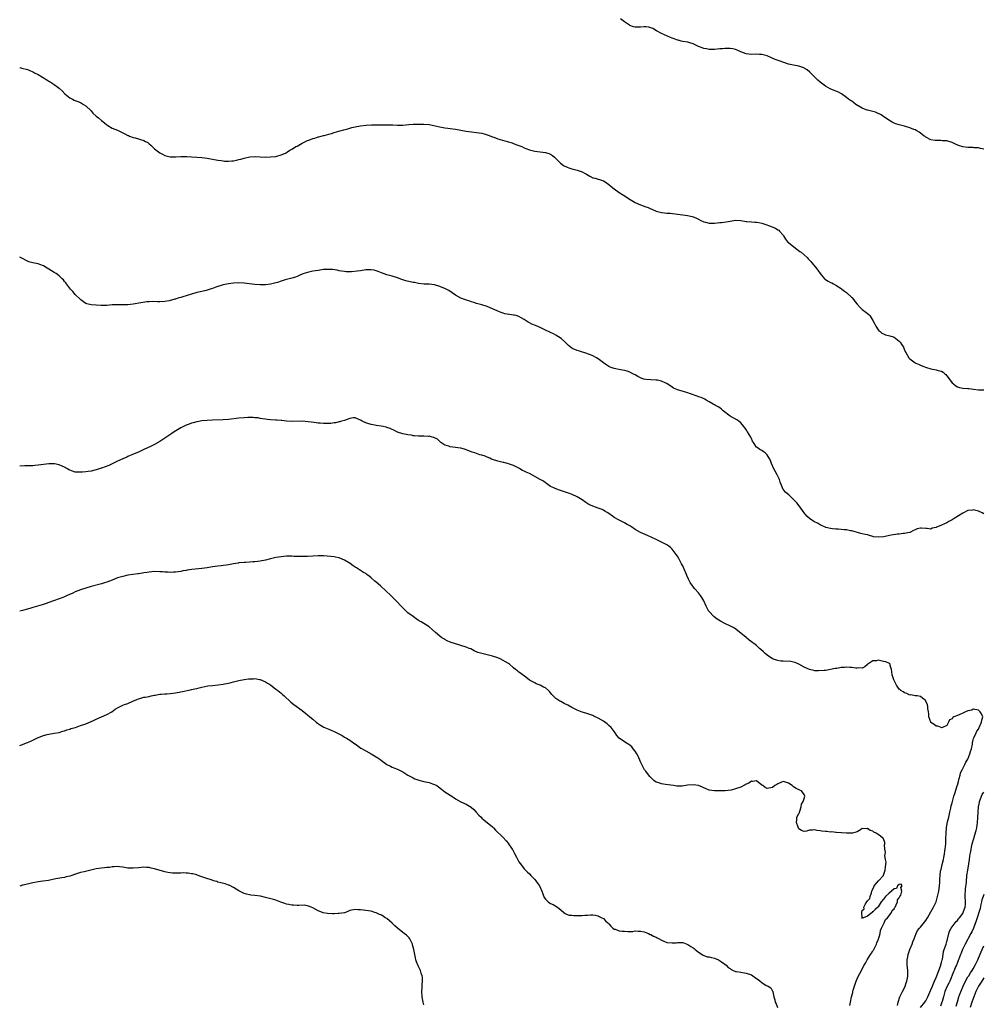
# Model space of a CAD drawing. Units: inches. Extents: x 2571000 to 2574000, y 1536000 to 1539000.
# Drawn here: x 2571000 to 2571365, y 1537078 to 1537451 of the extents above; entities that cross this region are included whole.
import ezdxf

# ---------------------------------------------------------------- set-up
doc = ezdxf.new("R2010")
doc.units = ezdxf.units.IN
doc.header["$MEASUREMENT"] = 0
doc.layers.add('LD25711536_2ft', color=83, linetype='Continuous')

msp = doc.modelspace()

# ---------------------------------------------------------------- linework, layer by layer
at = {"layer": 'LD25711536_2ft'}
for points, elevation in [([(2571365, 1537402.01), (2571363.72, 1537402.28), (2571363, 1537402.5), (2571361.4, 1537402.6), (2571361, 1537402.65), (2571359, 1537402.65), (2571357, 1537402.94), (2571355.47, 1537403.47), (2571354.08, 1537404.08), (2571353, 1537404.57), (2571351, 1537405.16), (2571349.26, 1537405.26), (2571348.7, 1537405.3), (2571347, 1537405.27), (2571346.64, 1537405.36), (2571345, 1537405.64), (2571343, 1537406.61), (2571342.78, 1537406.78), (2571342.44, 1537407), (2571341.64, 1537407.64), (2571341, 1537408.06), (2571340.5, 1537408.5), (2571339.63, 1537409), (2571339, 1537409.38), (2571338.46, 1537409.54), (2571337, 1537410.18), (2571335.4, 1537410.6), (2571335, 1537410.73), (2571334.02, 1537411), (2571333, 1537411.26), (2571331.64, 1537411.64), (2571331, 1537411.9), (2571330.26, 1537412.26), (2571329, 1537413.04), (2571326.69, 1537414.69), (2571326.11, 1537415), (2571325.41, 1537415.41), (2571325, 1537415.61), (2571324.04, 1537416.04), (2571323, 1537416.32), (2571322.49, 1537416.49), (2571321, 1537416.8), (2571320.85, 1537416.85), (2571320.43, 1537417), (2571319, 1537417.59), (2571316.6, 1537419), (2571315.69, 1537419.69), (2571315, 1537420.18), (2571314.5, 1537420.5), (2571313.82, 1537421), (2571313, 1537421.66), (2571311.06, 1537423.06), (2571309.72, 1537423.72), (2571309, 1537423.95), (2571308.29, 1537424.29), (2571306.87, 1537424.87), (2571305, 1537425.93), (2571303.52, 1537427), (2571303, 1537427.47), (2571302.16, 1537428.16), (2571301, 1537429.32), (2571299.4, 1537431), (2571299.19, 1537431.19), (2571298.11, 1537432.11), (2571297, 1537432.75), (2571296.83, 1537432.83), (2571295, 1537433.46), (2571293, 1537433.83), (2571291, 1537434.28), (2571287.46, 1537435.46), (2571286.04, 1537436.04), (2571284.68, 1537436.67), (2571283, 1537437.36), (2571282.53, 1537437.47), (2571281, 1537437.91), (2571280.08, 1537437.92), (2571279, 1537437.99), (2571277, 1537437.91), (2571275, 1537438.15), (2571273, 1537438.87), (2571271.56, 1537439.57), (2571271, 1537439.74), (2571269.99, 1537439.99), (2571269, 1537440.14), (2571268.18, 1537440.18), (2571267, 1537440.2), (2571266.1, 1537440.1), (2571265, 1537440), (2571263, 1537439.79), (2571261.82, 1537439.82), (2571261, 1537439.82), (2571259.98, 1537439.98), (2571259, 1537440.18), (2571258.37, 1537440.37), (2571257, 1537440.94), (2571255, 1537441.91), (2571253.67, 1537442.33), (2571253, 1537442.56), (2571251, 1537442.88), (2571250.41, 1537443), (2571249.28, 1537443.28), (2571249, 1537443.38), (2571247.77, 1537443.77), (2571247, 1537444.07), (2571246.32, 1537444.32), (2571243, 1537445.8), (2571241.09, 1537446.91), (2571239.75, 1537447.75), (2571239, 1537448.01), (2571238.23, 1537448.23), (2571237, 1537448.42), (2571236.41, 1537448.41), (2571235, 1537448.29), (2571234.26, 1537448.26), (2571233, 1537448.24), (2571232.4, 1537448.4), (2571231, 1537448.88), (2571230.8, 1537449), (2571229, 1537450.26), (2571227.98, 1537451), (2571227.43, 1537451.43)], 7474), ([(2571000, 1537433.02), (2571000.07, 1537433), (2571000.75, 1537432.75), (2571003, 1537432.18), (2571003.88, 1537431.88), (2571005, 1537431.38), (2571005.25, 1537431.25), (2571005.66, 1537431), (2571007, 1537430.28), (2571010.3, 1537428.3), (2571011, 1537427.79), (2571011.51, 1537427.51), (2571013, 1537426.59), (2571014.44, 1537425.56), (2571015, 1537425.19), (2571016.13, 1537424.13), (2571017.1, 1537423), (2571019, 1537421.54), (2571019.98, 1537421), (2571020.66, 1537420.66), (2571023, 1537419.66), (2571023.44, 1537419.44), (2571024.21, 1537419), (2571025, 1537418.44), (2571027, 1537416.59), (2571027.74, 1537415.74), (2571029, 1537414.6), (2571029.85, 1537413.85), (2571031, 1537412.9), (2571032.05, 1537412.05), (2571033, 1537411.24), (2571033.35, 1537411), (2571035, 1537410.04), (2571037, 1537409.21), (2571038.53, 1537408.53), (2571039, 1537408.29), (2571039.82, 1537407.82), (2571041, 1537407.26), (2571041.17, 1537407.17), (2571041.56, 1537407), (2571043, 1537406.49), (2571043.71, 1537406.29), (2571045, 1537405.91), (2571045.72, 1537405.72), (2571047, 1537405.28), (2571047.6, 1537405), (2571048.52, 1537404.52), (2571049, 1537404.09), (2571049.61, 1537403.61), (2571051, 1537402.18), (2571053, 1537400.62), (2571054.1, 1537400.1), (2571055, 1537399.63), (2571057, 1537399.13), (2571059, 1537399.08), (2571061, 1537399.27), (2571061.25, 1537399.25), (2571063, 1537399.28), (2571063.23, 1537399.23), (2571065, 1537399.15), (2571067, 1537399.03), (2571069, 1537398.89), (2571071, 1537398.65), (2571073, 1537398.31), (2571075, 1537397.9), (2571076.29, 1537397.71), (2571077, 1537397.58), (2571077.54, 1537397.54), (2571079, 1537397.48), (2571080.37, 1537397.63), (2571081, 1537397.64), (2571082.07, 1537397.93), (2571083, 1537398.08), (2571083.68, 1537398.32), (2571085, 1537398.66), (2571087.15, 1537399.15), (2571089.25, 1537399.25), (2571091, 1537399.11), (2571093, 1537399), (2571095, 1537399.09), (2571097, 1537399.28), (2571097.38, 1537399.38), (2571099, 1537399.85), (2571100.57, 1537400.57), (2571101, 1537400.78), (2571101.36, 1537401), (2571102.33, 1537401.67), (2571103, 1537402), (2571103.6, 1537402.4), (2571104.59, 1537403), (2571105, 1537403.22), (2571107, 1537404.28), (2571109, 1537405.27), (2571109.49, 1537405.49), (2571111, 1537406.08), (2571111.76, 1537406.24), (2571113, 1537406.68), (2571113.28, 1537406.72), (2571115, 1537407.17), (2571115.26, 1537407.26), (2571117, 1537407.78), (2571118.03, 1537408.03), (2571119, 1537408.33), (2571120.82, 1537408.82), (2571122.65, 1537409.35), (2571124.22, 1537409.78), (2571125, 1537410.04), (2571125.8, 1537410.2), (2571127, 1537410.55), (2571129, 1537410.87), (2571131.12, 1537411.12), (2571133.2, 1537411.2), (2571135.2, 1537411.2), (2571137.22, 1537411.22), (2571139, 1537411.26), (2571141.21, 1537411.22), (2571143, 1537411.12), (2571145, 1537411.12), (2571147.35, 1537411.35), (2571149, 1537411.53), (2571149.5, 1537411.5), (2571151, 1537411.53), (2571151.5, 1537411.5), (2571153, 1537411.46), (2571155, 1537411.33), (2571159, 1537410.48), (2571159.68, 1537410.32), (2571161, 1537410.07), (2571162.06, 1537409.94), (2571163, 1537409.86), (2571165, 1537409.6), (2571167, 1537409.3), (2571169, 1537408.91), (2571171, 1537408.56), (2571173, 1537408.39), (2571175, 1537408.12), (2571175.81, 1537407.81), (2571177, 1537407.49), (2571177.33, 1537407.33), (2571179, 1537406.66), (2571179.47, 1537406.53), (2571181, 1537405.99), (2571184.56, 1537405), (2571186.42, 1537404.42), (2571187, 1537404.22), (2571187.87, 1537403.87), (2571189, 1537403.47), (2571190.11, 1537403), (2571191, 1537402.59), (2571191.66, 1537402.34), (2571193, 1537401.79), (2571194.56, 1537401.44), (2571195, 1537401.31), (2571199, 1537400.81), (2571200.38, 1537400.38), (2571201, 1537400.11), (2571201.65, 1537399.65), (2571202.45, 1537399), (2571203, 1537398.51), (2571204.76, 1537396.76), (2571205.9, 1537395.9), (2571207.23, 1537395.23), (2571207.9, 1537395), (2571209, 1537394.6), (2571209.51, 1537394.49), (2571211, 1537394.08), (2571213, 1537393.44), (2571213.88, 1537393), (2571214.55, 1537392.55), (2571215.82, 1537391.82), (2571217, 1537391.25), (2571217.19, 1537391.19), (2571217.91, 1537391), (2571219, 1537390.69), (2571219.5, 1537390.5), (2571221, 1537390.02), (2571221.66, 1537389.66), (2571223, 1537388.69), (2571223.88, 1537387.88), (2571225, 1537387), (2571227, 1537385.67), (2571228.65, 1537384.65), (2571231.11, 1537383), (2571233, 1537381.9), (2571235, 1537380.92), (2571237, 1537380.16), (2571237.89, 1537379.89), (2571239, 1537379.44), (2571239.34, 1537379.34), (2571241, 1537378.6), (2571243, 1537378.01), (2571244.11, 1537377.89), (2571245, 1537377.77), (2571246.25, 1537377.75), (2571249, 1537377.49), (2571251, 1537377.15), (2571252.87, 1537376.87), (2571254.54, 1537376.54), (2571255, 1537376.39), (2571255.99, 1537375.99), (2571257, 1537375.51), (2571257.91, 1537375), (2571259, 1537374.48), (2571259.61, 1537374.39), (2571261, 1537374.05), (2571262.03, 1537374.03), (2571263, 1537374.05), (2571265, 1537374.22), (2571265.68, 1537374.32), (2571267.47, 1537374.53), (2571269, 1537374.83), (2571271, 1537375.1), (2571273, 1537375.01), (2571275, 1537374.68), (2571275.32, 1537374.68), (2571277, 1537374.49), (2571278.36, 1537374.36), (2571279, 1537374.37), (2571279.77, 1537374.23), (2571281, 1537373.96), (2571282.51, 1537373.49), (2571283.9, 1537373), (2571286.08, 1537372.08), (2571287, 1537371.51), (2571287.34, 1537371.34), (2571287.71, 1537371), (2571289, 1537369.48), (2571289.2, 1537369.2), (2571289.94, 1537367.94), (2571290.7, 1537367), (2571291, 1537366.69), (2571293.02, 1537365.02), (2571294.18, 1537364.18), (2571295.35, 1537363.35), (2571295.81, 1537363), (2571297, 1537362.01), (2571298.1, 1537361), (2571298.55, 1537360.55), (2571299.49, 1537359.49), (2571299.84, 1537359), (2571301.3, 1537357.3), (2571302.16, 1537356.16), (2571303, 1537354.96), (2571304.7, 1537353), (2571304.85, 1537352.85), (2571305, 1537352.72), (2571306.1, 1537352.1), (2571307, 1537351.56), (2571307.4, 1537351.4), (2571308.05, 1537351), (2571309, 1537350.53), (2571309.95, 1537349.95), (2571311, 1537349.26), (2571311.29, 1537349), (2571312.25, 1537348.25), (2571313, 1537347.7), (2571315, 1537345.86), (2571315.79, 1537345), (2571316.29, 1537344.29), (2571317, 1537343.37), (2571318.13, 1537342.13), (2571319, 1537341.33), (2571320.37, 1537340.37), (2571321, 1537339.83), (2571321.47, 1537339.47), (2571321.8, 1537339), (2571323, 1537337.2), (2571323.73, 1537335.73), (2571324.15, 1537335), (2571325, 1537333.68), (2571325.3, 1537333.3), (2571325.72, 1537333), (2571326.42, 1537332.42), (2571327, 1537332.11), (2571327.77, 1537331.77), (2571329.39, 1537331.39), (2571330.67, 1537331), (2571331, 1537330.88), (2571331.63, 1537330.37), (2571333, 1537329.34), (2571333.29, 1537329), (2571333.99, 1537327.99), (2571334.53, 1537327), (2571334.68, 1537326.68), (2571335, 1537325.86), (2571335.47, 1537325), (2571336.61, 1537323), (2571337, 1537322.64), (2571339, 1537321.18), (2571339.3, 1537321), (2571340.5, 1537320.5), (2571341, 1537320.26), (2571341.86, 1537319.86), (2571343.34, 1537319.34), (2571345, 1537318.87), (2571347, 1537318.5), (2571347.75, 1537318.25), (2571349, 1537317.91), (2571349.58, 1537317.58), (2571350.28, 1537317), (2571350.66, 1537316.66), (2571351, 1537316.24), (2571353, 1537313.54), (2571353.59, 1537313), (2571354.36, 1537312.36), (2571355, 1537312.05), (2571355.75, 1537311.75), (2571357, 1537311.55), (2571359, 1537311.36), (2571359.35, 1537311.35), (2571361.11, 1537311.11), (2571363, 1537310.94), (2571363.05, 1537310.95), (2571365, 1537310.92)], 7476), ([(2571365, 1537263.9), (2571364.34, 1537264.34), (2571362.96, 1537264.96), (2571361, 1537265.42), (2571360.66, 1537265.34), (2571359, 1537265.15), (2571357, 1537264.23), (2571353.82, 1537262.18), (2571353, 1537261.61), (2571352.56, 1537261.44), (2571351.79, 1537261), (2571351, 1537260.58), (2571350.15, 1537260.15), (2571349, 1537259.69), (2571347.41, 1537259), (2571347.13, 1537258.87), (2571347, 1537258.74), (2571345.49, 1537258.51), (2571345, 1537258.19), (2571343.56, 1537258.44), (2571343, 1537258.43), (2571341.43, 1537258.57), (2571341, 1537258.55), (2571339.78, 1537258.22), (2571339, 1537257.92), (2571338.43, 1537257.58), (2571337, 1537256.89), (2571336.89, 1537256.89), (2571335, 1537256.44), (2571334.5, 1537256.5), (2571333, 1537256.3), (2571332.3, 1537256.3), (2571329.88, 1537255.88), (2571327, 1537255.22), (2571325.04, 1537255.04), (2571323.28, 1537255.28), (2571323, 1537255.36), (2571321.69, 1537255.69), (2571321, 1537255.95), (2571320.09, 1537256.09), (2571319, 1537256.38), (2571318.49, 1537256.49), (2571315, 1537257.44), (2571314.48, 1537257.52), (2571313, 1537257.83), (2571312.09, 1537257.91), (2571311, 1537258.02), (2571309.88, 1537258.12), (2571309, 1537258.15), (2571307.7, 1537258.3), (2571307, 1537258.33), (2571305.2, 1537258.8), (2571305, 1537258.84), (2571304.63, 1537259), (2571303.54, 1537259.54), (2571303, 1537259.79), (2571302.23, 1537260.23), (2571300.65, 1537261), (2571299, 1537262.15), (2571298.05, 1537263), (2571297.57, 1537263.57), (2571297, 1537264.32), (2571295.05, 1537267), (2571294.15, 1537268.15), (2571293.36, 1537269), (2571293, 1537269.43), (2571291.15, 1537271.15), (2571290.07, 1537272.07), (2571289.12, 1537273), (2571289, 1537273.2), (2571288.29, 1537275), (2571287.93, 1537275.94), (2571287.59, 1537277), (2571286.77, 1537278.77), (2571286.05, 1537280.05), (2571285.54, 1537281), (2571284.63, 1537283), (2571284.18, 1537284.18), (2571283.78, 1537285), (2571283, 1537286.32), (2571282.28, 1537287), (2571281.52, 1537287.52), (2571281, 1537287.91), (2571280.25, 1537288.25), (2571279.24, 1537289), (2571279, 1537289.2), (2571277.84, 1537291), (2571277.48, 1537291.48), (2571277, 1537292.44), (2571276.74, 1537293), (2571275.5, 1537295), (2571275.3, 1537295.3), (2571275, 1537295.82), (2571274.54, 1537296.54), (2571274.19, 1537297), (2571273, 1537298.43), (2571272.26, 1537299), (2571271.5, 1537299.5), (2571268.91, 1537300.91), (2571266.32, 1537303), (2571265.64, 1537303.64), (2571265, 1537304.14), (2571264.45, 1537304.45), (2571263.43, 1537305), (2571263, 1537305.2), (2571262.51, 1537305.49), (2571261, 1537306.32), (2571259.94, 1537307), (2571259.32, 1537307.32), (2571257.95, 1537307.95), (2571257, 1537308.26), (2571256.49, 1537308.49), (2571253.55, 1537309.55), (2571253, 1537309.72), (2571252.01, 1537309.99), (2571250.46, 1537310.46), (2571249, 1537310.88), (2571248.74, 1537311), (2571247.57, 1537311.57), (2571247, 1537311.92), (2571245, 1537313.24), (2571244.57, 1537313.43), (2571243, 1537314.22), (2571241.5, 1537314.5), (2571241, 1537314.61), (2571239, 1537314.66), (2571237, 1537314.8), (2571236.28, 1537315), (2571235.3, 1537315.3), (2571235, 1537315.43), (2571233.96, 1537315.96), (2571233, 1537316.53), (2571232.1, 1537317), (2571231, 1537317.55), (2571229.95, 1537317.95), (2571229, 1537318.27), (2571227.49, 1537318.51), (2571225, 1537318.94), (2571223.5, 1537319.5), (2571223, 1537319.76), (2571222.23, 1537320.23), (2571221, 1537321.07), (2571219, 1537322.58), (2571218.36, 1537323), (2571217, 1537323.79), (2571216.12, 1537324.12), (2571215, 1537324.59), (2571214.67, 1537324.67), (2571213.57, 1537325), (2571213, 1537325.15), (2571212.77, 1537325.23), (2571211, 1537325.74), (2571209.51, 1537326.49), (2571209, 1537326.72), (2571207.71, 1537327.71), (2571207, 1537328.44), (2571206.71, 1537328.71), (2571206.45, 1537329), (2571205, 1537330.29), (2571204.03, 1537331), (2571203.4, 1537331.4), (2571203, 1537331.64), (2571202.07, 1537332.07), (2571201, 1537332.65), (2571200.75, 1537332.75), (2571199, 1537333.55), (2571197, 1537334.49), (2571195.26, 1537335.26), (2571193.83, 1537335.83), (2571193, 1537336.23), (2571192.5, 1537336.5), (2571191.72, 1537337), (2571191, 1537337.49), (2571189.84, 1537338.16), (2571189, 1537338.67), (2571187.9, 1537339), (2571187.19, 1537339.19), (2571187, 1537339.22), (2571185.39, 1537339.39), (2571183.71, 1537339.71), (2571183, 1537339.95), (2571182.25, 1537340.25), (2571181, 1537340.72), (2571180.82, 1537340.82), (2571179, 1537341.59), (2571177, 1537342.41), (2571175, 1537343.08), (2571173, 1537343.59), (2571171.95, 1537343.95), (2571171, 1537344.19), (2571170.43, 1537344.43), (2571168.72, 1537345), (2571167, 1537345.66), (2571165, 1537346.69), (2571162.48, 1537348.48), (2571161, 1537349.29), (2571160.57, 1537349.43), (2571159, 1537350.04), (2571157, 1537350.62), (2571155, 1537350.88), (2571153.09, 1537350.91), (2571151, 1537351.12), (2571149.49, 1537351.49), (2571149, 1537351.58), (2571146.22, 1537352.22), (2571144.69, 1537352.69), (2571143, 1537353.31), (2571141, 1537353.92), (2571139, 1537354.43), (2571137, 1537355.19), (2571135.75, 1537355.75), (2571134.22, 1537356.22), (2571133, 1537356.35), (2571132.38, 1537356.38), (2571131, 1537356.31), (2571129, 1537356.03), (2571127.79, 1537355.79), (2571125.56, 1537355.56), (2571125, 1537355.56), (2571123.63, 1537355.63), (2571123, 1537355.68), (2571121.88, 1537355.88), (2571121, 1537355.99), (2571120.19, 1537356.19), (2571118.41, 1537356.41), (2571117, 1537356.47), (2571116.47, 1537356.47), (2571115, 1537356.41), (2571113, 1537356.12), (2571111, 1537355.8), (2571109.41, 1537355.41), (2571109, 1537355.34), (2571107.22, 1537354.78), (2571105.8, 1537354.2), (2571105, 1537353.85), (2571104.37, 1537353.63), (2571103, 1537353.18), (2571101, 1537352.68), (2571100.52, 1537352.52), (2571099, 1537352.1), (2571097.59, 1537351.59), (2571097, 1537351.4), (2571095.48, 1537351), (2571095, 1537350.89), (2571093, 1537350.67), (2571091.31, 1537350.69), (2571091, 1537350.67), (2571089, 1537350.8), (2571087.03, 1537351.03), (2571085, 1537351.24), (2571083, 1537351.36), (2571081, 1537351.32), (2571079, 1537351.06), (2571077, 1537350.65), (2571074.21, 1537349.79), (2571073, 1537349.3), (2571072.12, 1537349), (2571071, 1537348.66), (2571070.58, 1537348.58), (2571069, 1537348.19), (2571067, 1537347.73), (2571065, 1537347.17), (2571061.82, 1537346.18), (2571061, 1537345.88), (2571060.28, 1537345.72), (2571059, 1537345.29), (2571058.75, 1537345.25), (2571056.63, 1537344.63), (2571055, 1537344.31), (2571053, 1537344.17), (2571052.22, 1537344.22), (2571050.3, 1537344.3), (2571049, 1537344.24), (2571048.19, 1537344.19), (2571045.84, 1537343.84), (2571043, 1537343.34), (2571041, 1537343.09), (2571039, 1537343.08), (2571037.13, 1537343.13), (2571035.06, 1537343.06), (2571033, 1537342.9), (2571031.1, 1537342.9), (2571030.88, 1537342.88), (2571029, 1537342.91), (2571027, 1537343.04), (2571025.45, 1537343.45), (2571025, 1537343.59), (2571024.17, 1537344.17), (2571023.11, 1537345), (2571021.06, 1537347), (2571020.1, 1537348.1), (2571019.22, 1537349), (2571017.66, 1537351), (2571017.41, 1537351.41), (2571017, 1537351.94), (2571016.57, 1537352.57), (2571016.14, 1537353), (2571015, 1537354.04), (2571013.75, 1537355), (2571013.27, 1537355.27), (2571013, 1537355.38), (2571012, 1537356), (2571011, 1537356.6), (2571010.41, 1537357), (2571009, 1537357.9), (2571007.62, 1537358.38), (2571007, 1537358.63), (2571005, 1537358.97), (2571003.42, 1537359.42), (2571003, 1537359.58), (2571000.77, 1537360.77), (2571000.24, 1537361), (2571000, 1537361.12)], 7478), ([(2571332.3, 1537077.7), (2571332.54, 1537079), (2571333.18, 1537081), (2571333.78, 1537082.22), (2571334.23, 1537083), (2571335, 1537084.48), (2571335.23, 1537085), (2571335.66, 1537086.34), (2571335.9, 1537087), (2571336.14, 1537088.14), (2571336.26, 1537089), (2571336.19, 1537089.81), (2571336.24, 1537091), (2571336.16, 1537092.16), (2571336.01, 1537093), (2571336.03, 1537093.97), (2571336.01, 1537095), (2571336.18, 1537096.18), (2571336.35, 1537097), (2571337.03, 1537099), (2571337.89, 1537101), (2571338.18, 1537101.82), (2571338.67, 1537103), (2571339, 1537103.97), (2571339.42, 1537105), (2571339.91, 1537106.09), (2571340.64, 1537107), (2571341, 1537107.39), (2571343, 1537109.9), (2571343.65, 1537111), (2571345, 1537113.16), (2571346.01, 1537115), (2571346.91, 1537117), (2571347.5, 1537119), (2571347.91, 1537121), (2571348.04, 1537121.96), (2571348.2, 1537123), (2571348.33, 1537124.33), (2571348.35, 1537125), (2571348.34, 1537125.66), (2571348.45, 1537127), (2571348.64, 1537128.64), (2571348.7, 1537129), (2571348.79, 1537129.21), (2571349.18, 1537131.18), (2571349.68, 1537133), (2571349.81, 1537133.81), (2571350.1, 1537135), (2571350.28, 1537136.28), (2571350.4, 1537137), (2571350.59, 1537139), (2571350.68, 1537141), (2571350.75, 1537143), (2571350.91, 1537145.09), (2571351.3, 1537147.3), (2571351.7, 1537149), (2571352.12, 1537151), (2571352.47, 1537152.47), (2571352.63, 1537153.37), (2571353, 1537154.49), (2571353.71, 1537157), (2571353.98, 1537158.02), (2571354.9, 1537160.9), (2571354.93, 1537161.07), (2571355, 1537161.24), (2571355.38, 1537162.62), (2571355.73, 1537163.73), (2571356.03, 1537165), (2571356.2, 1537165.8), (2571356.79, 1537167), (2571357, 1537167.48), (2571357.85, 1537169), (2571358.13, 1537169.87), (2571358.92, 1537171), (2571359.76, 1537173), (2571360.01, 1537173.99), (2571360.3, 1537175), (2571360.67, 1537176.67), (2571360.73, 1537177), (2571360.75, 1537177.25), (2571361, 1537178.33), (2571361.11, 1537178.89), (2571361.4, 1537179.4), (2571362.07, 1537181), (2571362.38, 1537181.62), (2571363, 1537182.34), (2571363.29, 1537183), (2571364.13, 1537185), (2571364.22, 1537185.78), (2571364.61, 1537187), (2571364.15, 1537188.15), (2571363.66, 1537189), (2571363, 1537189.64), (2571361, 1537189.92), (2571360.44, 1537189.56), (2571359, 1537189.36), (2571358.12, 1537189), (2571357, 1537188.5), (2571355.98, 1537187.98), (2571355, 1537187.55), (2571353.66, 1537187), (2571353.25, 1537186.75), (2571353, 1537186.34), (2571352.05, 1537185.95), (2571351.64, 1537185), (2571351, 1537183.8), (2571349.36, 1537183), (2571349, 1537182.94), (2571348.8, 1537183), (2571347.56, 1537183.56), (2571347, 1537183.51), (2571346.16, 1537184.16), (2571345, 1537184.95), (2571344.95, 1537185), (2571344.21, 1537187), (2571344.2, 1537188.2), (2571344, 1537189), (2571343.75, 1537190.25), (2571343.78, 1537191), (2571343.63, 1537191.63), (2571343.04, 1537193), (2571343, 1537193.06), (2571341, 1537194.82), (2571339.71, 1537195), (2571339, 1537195.07), (2571337.33, 1537195.33), (2571337, 1537195.31), (2571335.88, 1537195.88), (2571335, 1537196.11), (2571334.47, 1537196.47), (2571333.61, 1537197), (2571333.27, 1537197.27), (2571333, 1537197.5), (2571331.97, 1537199), (2571331, 1537200.85), (2571330.9, 1537201.1), (2571330.24, 1537203), (2571330.23, 1537204.23), (2571330, 1537205), (2571329.53, 1537206.47), (2571329.55, 1537207), (2571329.28, 1537207.28), (2571329, 1537207.36), (2571327.92, 1537207.92), (2571327, 1537208.07), (2571325, 1537208.46), (2571324.31, 1537208.31), (2571323, 1537208.24), (2571321.12, 1537207), (2571321, 1537206.87), (2571319.99, 1537206.01), (2571319, 1537205.51), (2571317.65, 1537205.65), (2571317, 1537205.51), (2571316.52, 1537205.48), (2571315, 1537205.71), (2571314.29, 1537205.71), (2571313, 1537205.81), (2571312.24, 1537205.76), (2571311, 1537205.71), (2571309.41, 1537205.41), (2571308.69, 1537205.31), (2571306.93, 1537204.93), (2571305, 1537204.64), (2571304.56, 1537204.56), (2571302.45, 1537204.45), (2571301, 1537204.53), (2571300.6, 1537204.6), (2571299, 1537205), (2571297, 1537205.81), (2571294.95, 1537206.95), (2571293.62, 1537207.62), (2571293, 1537207.78), (2571291.99, 1537207.99), (2571289, 1537208.12), (2571288.17, 1537208.17), (2571287, 1537208.35), (2571286.49, 1537208.49), (2571285, 1537209.08), (2571283, 1537210.41), (2571282.26, 1537211), (2571281.64, 1537211.64), (2571280.62, 1537212.62), (2571280.09, 1537213), (2571279, 1537214.02), (2571278.44, 1537214.44), (2571277, 1537215.45), (2571276.14, 1537216.14), (2571275.1, 1537217), (2571275, 1537217.06), (2571271.77, 1537219.77), (2571270.59, 1537220.59), (2571269.29, 1537221.29), (2571267, 1537222.35), (2571265.26, 1537223.26), (2571264.03, 1537224.03), (2571262.87, 1537224.87), (2571262.73, 1537225), (2571261, 1537226.9), (2571260.94, 1537227), (2571260.21, 1537228.21), (2571259.88, 1537229), (2571258.96, 1537231), (2571258.24, 1537232.24), (2571257.72, 1537233), (2571257, 1537233.97), (2571255.56, 1537235.56), (2571254.67, 1537236.67), (2571253.88, 1537237.88), (2571253.21, 1537239.21), (2571252.55, 1537240.55), (2571252.38, 1537241), (2571251.53, 1537243), (2571251, 1537244.19), (2571250.61, 1537245), (2571249.54, 1537247), (2571249, 1537247.93), (2571248.55, 1537248.55), (2571248.19, 1537249), (2571247, 1537250.58), (2571246.54, 1537251), (2571245.7, 1537251.7), (2571245, 1537252.2), (2571244.5, 1537252.5), (2571242.49, 1537253.51), (2571241, 1537254.16), (2571237.68, 1537255.68), (2571235, 1537256.86), (2571233, 1537257.95), (2571231.56, 1537259), (2571231.21, 1537259.21), (2571231, 1537259.37), (2571229.95, 1537259.95), (2571229, 1537260.53), (2571227, 1537261.51), (2571225, 1537262.61), (2571224.42, 1537263), (2571223, 1537264.02), (2571222.45, 1537264.45), (2571221.57, 1537265), (2571221, 1537265.32), (2571220.48, 1537265.52), (2571219, 1537266.14), (2571217, 1537266.86), (2571215.51, 1537267.51), (2571214.28, 1537268.28), (2571213, 1537269.2), (2571211, 1537270.4), (2571209.2, 1537271.2), (2571207.74, 1537271.74), (2571207, 1537272.04), (2571204.79, 1537272.79), (2571203, 1537273.38), (2571202.24, 1537273.76), (2571201, 1537274.34), (2571199.98, 1537275), (2571199.4, 1537275.4), (2571199, 1537275.68), (2571198.26, 1537276.26), (2571197, 1537277), (2571195, 1537278.11), (2571193, 1537279.18), (2571191.7, 1537279.7), (2571191, 1537280.16), (2571190.35, 1537280.35), (2571189.4, 1537281), (2571189, 1537281.24), (2571188.49, 1537281.51), (2571187, 1537282.19), (2571185, 1537282.92), (2571184.71, 1537283), (2571183.32, 1537283.32), (2571183, 1537283.38), (2571181, 1537283.87), (2571179, 1537284.56), (2571178.66, 1537284.66), (2571177.93, 1537285), (2571177, 1537285.39), (2571176.28, 1537285.72), (2571175, 1537286.15), (2571174.26, 1537286.26), (2571173, 1537286.8), (2571172.3, 1537287), (2571171.26, 1537287.26), (2571168.38, 1537288.38), (2571167, 1537288.81), (2571166.85, 1537288.85), (2571165, 1537289.05), (2571163, 1537289.31), (2571162.49, 1537289.51), (2571161, 1537289.96), (2571159.39, 1537291), (2571159, 1537291.34), (2571158.17, 1537292.17), (2571156.84, 1537292.84), (2571156.11, 1537293), (2571155, 1537293.29), (2571154.76, 1537293.24), (2571153, 1537293.31), (2571152.7, 1537293.3), (2571151, 1537293.33), (2571149.46, 1537293.46), (2571149, 1537293.54), (2571148.29, 1537293.71), (2571147, 1537293.92), (2571145, 1537294.28), (2571143, 1537294.91), (2571141.6, 1537295.6), (2571141, 1537295.88), (2571140.22, 1537296.22), (2571139, 1537296.68), (2571138.75, 1537296.75), (2571137.63, 1537297), (2571136.85, 1537297.15), (2571135, 1537297.42), (2571134.45, 1537297.55), (2571133, 1537297.75), (2571131.85, 1537298.15), (2571131, 1537298.34), (2571129.68, 1537299), (2571129.24, 1537299.24), (2571129, 1537299.44), (2571127.88, 1537299.88), (2571127, 1537300.27), (2571126.24, 1537300.24), (2571125, 1537300.01), (2571123.56, 1537299.56), (2571123, 1537299.31), (2571121.89, 1537299), (2571121.21, 1537298.79), (2571121, 1537298.78), (2571119.57, 1537298.43), (2571119, 1537298.41), (2571117.81, 1537298.19), (2571117, 1537298.19), (2571115.86, 1537298.14), (2571115, 1537298.16), (2571113.75, 1537298.25), (2571113, 1537298.33), (2571111.45, 1537298.55), (2571109.16, 1537298.84), (2571107, 1537299), (2571103, 1537298.89), (2571101.03, 1537299.03), (2571099.25, 1537299.25), (2571099, 1537299.3), (2571097.41, 1537299.41), (2571097, 1537299.47), (2571095, 1537299.56), (2571093.68, 1537299.68), (2571093, 1537299.75), (2571091.95, 1537299.95), (2571091, 1537300.08), (2571090.25, 1537300.25), (2571089, 1537300.31), (2571088.36, 1537300.36), (2571086.36, 1537300.36), (2571085, 1537300.31), (2571083, 1537300.18), (2571079, 1537299.65), (2571077, 1537299.48), (2571073, 1537299.41), (2571071, 1537299.34), (2571069, 1537299.18), (2571067.16, 1537298.84), (2571067, 1537298.83), (2571065.65, 1537298.35), (2571065, 1537298.22), (2571064.15, 1537297.85), (2571063, 1537297.47), (2571061.95, 1537297), (2571061, 1537296.52), (2571058.48, 1537295), (2571057.61, 1537294.39), (2571056.41, 1537293.59), (2571053, 1537291.38), (2571051, 1537290.2), (2571049.46, 1537289.46), (2571047, 1537288.32), (2571045, 1537287.34), (2571043.39, 1537286.61), (2571041, 1537285.63), (2571040.57, 1537285.43), (2571039, 1537284.81), (2571037, 1537283.89), (2571033.76, 1537282.24), (2571032.31, 1537281.69), (2571031, 1537281.25), (2571030.8, 1537281.2), (2571029, 1537280.6), (2571028.46, 1537280.46), (2571027, 1537280.16), (2571025.97, 1537279.97), (2571025, 1537279.9), (2571023.72, 1537279.72), (2571023, 1537279.75), (2571021.68, 1537279.68), (2571021, 1537279.77), (2571020.04, 1537280.04), (2571019, 1537280.42), (2571018.66, 1537280.66), (2571018.05, 1537281), (2571017, 1537281.64), (2571016.03, 1537281.97), (2571015, 1537282.51), (2571013.15, 1537282.85), (2571013, 1537282.89), (2571011, 1537282.92), (2571009, 1537282.66), (2571007, 1537282.35), (2571005.75, 1537282.25), (2571005, 1537282.17), (2571001.94, 1537282.06), (2571000, 1537282.05)], 7480), ([(2571314.27, 1537077.73), (2571314.52, 1537079), (2571314.96, 1537080.96), (2571315.4, 1537082.6), (2571315.46, 1537083), (2571315.6, 1537083.6), (2571316, 1537085), (2571316.63, 1537087), (2571317, 1537087.88), (2571317.57, 1537089), (2571318.11, 1537089.89), (2571318.66, 1537091), (2571319, 1537091.6), (2571319.75, 1537093), (2571320.2, 1537093.8), (2571320.84, 1537095), (2571322.12, 1537097), (2571322.45, 1537097.55), (2571323, 1537098.39), (2571323.27, 1537098.73), (2571323.37, 1537099), (2571323.73, 1537099.73), (2571324.37, 1537101), (2571324.5, 1537101.5), (2571325, 1537102.64), (2571325.15, 1537103), (2571325.21, 1537103.21), (2571325.7, 1537105), (2571325.92, 1537106.08), (2571326.31, 1537107), (2571327.29, 1537109), (2571327.75, 1537110.25), (2571328.48, 1537111), (2571329, 1537111.6), (2571329.99, 1537113), (2571330.28, 1537113.72), (2571331, 1537114.3), (2571331.24, 1537114.76), (2571331.4, 1537115), (2571331.85, 1537115.85), (2571332.29, 1537117), (2571332.28, 1537117.72), (2571333, 1537118.46), (2571333.24, 1537119), (2571333.54, 1537119.54), (2571333.92, 1537121), (2571333.53, 1537122.47), (2571334.11, 1537123), (2571333.65, 1537123.65), (2571333, 1537123.55), (2571332.37, 1537123), (2571331.96, 1537122.04), (2571331, 1537121.97), (2571330.03, 1537121), (2571329, 1537120.17), (2571327.78, 1537119), (2571327.46, 1537118.54), (2571327, 1537118.03), (2571326.14, 1537117), (2571325, 1537115.14), (2571324.86, 1537115), (2571323.85, 1537114.15), (2571323, 1537113.22), (2571322.74, 1537113.26), (2571322.68, 1537113), (2571321, 1537111.57), (2571319.44, 1537111), (2571319.09, 1537110.91), (2571319, 1537110.69), (2571318.86, 1537110.86), (2571318.89, 1537111), (2571318.77, 1537112.77), (2571318.84, 1537113.16), (2571319, 1537113.7), (2571319.64, 1537114.36), (2571319.54, 1537115), (2571320.23, 1537116.23), (2571321, 1537117.37), (2571321.8, 1537118.2), (2571321.97, 1537119), (2571322.44, 1537120.44), (2571322.65, 1537121), (2571322.71, 1537121.29), (2571323.34, 1537122.66), (2571323.45, 1537123), (2571325.16, 1537125), (2571326.97, 1537127), (2571327, 1537127.05), (2571327.69, 1537129), (2571327.75, 1537130.25), (2571327.98, 1537131.98), (2571327.83, 1537133), (2571327.57, 1537134.43), (2571327.69, 1537135), (2571327.83, 1537135.83), (2571327.55, 1537137), (2571327.4, 1537138.6), (2571327.51, 1537139), (2571327.5, 1537139.5), (2571327, 1537140.8), (2571326.9, 1537141), (2571325.85, 1537141.85), (2571325, 1537142.47), (2571324.24, 1537143), (2571323.41, 1537143.41), (2571323, 1537143.7), (2571321.98, 1537143.98), (2571321, 1537144.73), (2571320.66, 1537144.66), (2571319, 1537144.71), (2571318.3, 1537144.3), (2571317, 1537143.48), (2571315.34, 1537143), (2571315, 1537142.94), (2571313.01, 1537143.01), (2571311.13, 1537143.13), (2571311, 1537143.15), (2571309.28, 1537143.28), (2571309, 1537143.28), (2571307.45, 1537143.45), (2571307, 1537143.43), (2571305.59, 1537143.59), (2571305, 1537143.59), (2571303.7, 1537143.7), (2571303, 1537143.87), (2571301.97, 1537143.97), (2571301, 1537144.29), (2571300.2, 1537144.2), (2571299, 1537144.2), (2571297.81, 1537143.81), (2571297, 1537143.63), (2571295.98, 1537143.98), (2571295, 1537144.63), (2571294.72, 1537145.28), (2571294.08, 1537147), (2571294.23, 1537148.23), (2571294.21, 1537149), (2571295, 1537150.4), (2571295.25, 1537150.75), (2571295.28, 1537151), (2571295.39, 1537151.39), (2571295.91, 1537153), (2571296.03, 1537153.97), (2571296.61, 1537155), (2571297, 1537156.18), (2571297.21, 1537157), (2571297, 1537157.61), (2571295.97, 1537159), (2571295.29, 1537159.29), (2571293.96, 1537159.96), (2571293, 1537160.56), (2571292.75, 1537160.75), (2571292.49, 1537161), (2571291, 1537161.89), (2571289.59, 1537162.41), (2571289, 1537162.59), (2571287, 1537161.74), (2571286.58, 1537161.42), (2571285.91, 1537161), (2571285, 1537160.26), (2571283, 1537159.92), (2571282.25, 1537160.25), (2571281.32, 1537161), (2571281, 1537161.19), (2571279, 1537162.78), (2571277.4, 1537162.6), (2571277, 1537162.66), (2571276.04, 1537161.96), (2571275, 1537161.53), (2571274.68, 1537161.32), (2571274.11, 1537161), (2571273, 1537160.45), (2571271, 1537159.76), (2571269.34, 1537159.34), (2571267.09, 1537159.09), (2571263.06, 1537159.06), (2571261, 1537159.31), (2571259.84, 1537159.84), (2571259, 1537160.16), (2571258.48, 1537160.48), (2571257, 1537161.06), (2571255, 1537161.29), (2571252.88, 1537161.12), (2571250.8, 1537160.8), (2571248.82, 1537160.82), (2571247.52, 1537161), (2571244.53, 1537161.47), (2571243, 1537161.64), (2571241.97, 1537162.03), (2571241, 1537162.33), (2571240.12, 1537163), (2571239.51, 1537163.51), (2571238.52, 1537164.52), (2571237.63, 1537165.63), (2571237, 1537166.43), (2571236.6, 1537167), (2571236, 1537168), (2571235.49, 1537169), (2571235, 1537170.04), (2571234.13, 1537172.13), (2571233.65, 1537173), (2571233, 1537174.06), (2571232.27, 1537175), (2571231.7, 1537175.7), (2571231, 1537176.32), (2571230.62, 1537176.62), (2571229.98, 1537177), (2571229, 1537177.54), (2571227, 1537178.97), (2571226.05, 1537180.05), (2571225.45, 1537181), (2571223.88, 1537183), (2571223, 1537183.83), (2571222.36, 1537184.36), (2571221.51, 1537185), (2571221, 1537185.36), (2571219, 1537186.59), (2571217.36, 1537187.36), (2571217, 1537187.51), (2571214.39, 1537188.39), (2571213, 1537188.81), (2571211, 1537189.59), (2571209, 1537190.62), (2571207.49, 1537191.49), (2571206.16, 1537192.16), (2571204.81, 1537192.81), (2571204.45, 1537193), (2571203, 1537194.02), (2571201.93, 1537195), (2571201.51, 1537195.51), (2571201, 1537196.19), (2571200.62, 1537196.62), (2571200.24, 1537197), (2571199, 1537197.99), (2571198.32, 1537198.32), (2571197, 1537199.07), (2571195.58, 1537199.58), (2571195, 1537199.95), (2571194.29, 1537200.29), (2571193.01, 1537201), (2571191, 1537202.59), (2571190.39, 1537203), (2571189.59, 1537203.59), (2571189, 1537203.96), (2571188.44, 1537204.44), (2571187.67, 1537205), (2571187, 1537205.56), (2571185.4, 1537207), (2571185, 1537207.29), (2571183.94, 1537207.94), (2571183, 1537208.43), (2571181.86, 1537209), (2571181, 1537209.36), (2571179, 1537210.05), (2571175, 1537211), (2571173.47, 1537211.47), (2571172.1, 1537212.1), (2571170.75, 1537212.75), (2571170.13, 1537213), (2571169, 1537213.42), (2571167, 1537214.06), (2571166.31, 1537214.31), (2571165, 1537214.7), (2571163, 1537215.39), (2571161.87, 1537215.87), (2571161, 1537216.29), (2571160.54, 1537216.54), (2571159.82, 1537217), (2571159, 1537217.58), (2571157.39, 1537219), (2571156.15, 1537220.15), (2571155, 1537221.1), (2571153, 1537222.35), (2571151.93, 1537223), (2571151.33, 1537223.33), (2571151, 1537223.54), (2571150.13, 1537224.13), (2571149.01, 1537225), (2571147, 1537226.5), (2571146.4, 1537227), (2571145.67, 1537227.67), (2571145, 1537228.35), (2571144.39, 1537229), (2571142.78, 1537230.78), (2571140.73, 1537232.73), (2571138.42, 1537235), (2571137, 1537236.35), (2571136.65, 1537236.65), (2571135, 1537238.06), (2571134.5, 1537238.5), (2571133, 1537239.7), (2571132.34, 1537240.34), (2571131.46, 1537241), (2571131, 1537241.31), (2571130.22, 1537241.78), (2571127.5, 1537243.5), (2571127, 1537243.8), (2571126.29, 1537244.29), (2571125.12, 1537245.12), (2571123, 1537246.42), (2571121.2, 1537247.2), (2571121, 1537247.26), (2571119.56, 1537247.56), (2571119, 1537247.66), (2571117.81, 1537247.81), (2571115, 1537248.03), (2571113, 1537248.05), (2571109, 1537247.76), (2571107, 1537247.72), (2571105.75, 1537247.75), (2571105, 1537247.79), (2571103.84, 1537247.84), (2571103, 1537247.9), (2571101, 1537247.88), (2571099, 1537247.68), (2571097, 1537247.35), (2571095, 1537246.91), (2571093, 1537246.43), (2571091, 1537245.99), (2571090.09, 1537245.91), (2571089, 1537245.72), (2571088.29, 1537245.71), (2571087, 1537245.62), (2571085.54, 1537245.54), (2571085, 1537245.54), (2571083, 1537245.35), (2571082.71, 1537245.29), (2571081, 1537245.02), (2571079, 1537244.65), (2571076.29, 1537244.29), (2571075, 1537244.15), (2571073.99, 1537243.99), (2571073, 1537243.86), (2571071, 1537243.54), (2571069, 1537243.27), (2571065.17, 1537242.83), (2571063.41, 1537242.59), (2571063, 1537242.5), (2571061.7, 1537242.3), (2571061, 1537242.15), (2571060.01, 1537241.99), (2571059, 1537241.85), (2571058.21, 1537241.79), (2571057, 1537241.74), (2571056.21, 1537241.79), (2571055, 1537241.83), (2571054.05, 1537241.95), (2571053, 1537242.03), (2571051, 1537242.06), (2571049, 1537241.86), (2571048.26, 1537241.74), (2571047, 1537241.59), (2571046.51, 1537241.49), (2571045, 1537241.26), (2571044.78, 1537241.22), (2571041, 1537240.67), (2571039, 1537240.25), (2571037, 1537239.64), (2571035, 1537238.85), (2571033, 1537238.09), (2571032.16, 1537237.84), (2571031, 1537237.46), (2571027, 1537236.39), (2571025, 1537235.81), (2571023, 1537235.13), (2571021, 1537234.34), (2571020.1, 1537233.9), (2571017.99, 1537233), (2571017, 1537232.56), (2571016.28, 1537232.28), (2571015, 1537231.76), (2571012.81, 1537231), (2571011, 1537230.31), (2571009.97, 1537229.97), (2571008.55, 1537229.45), (2571005, 1537228.48), (2571004.22, 1537228.22), (2571003, 1537227.85), (2571001, 1537227.31), (2571000, 1537227.11)], 7482), ([(2571000, 1537176.25), (2571003, 1537177.36), (2571004.16, 1537177.84), (2571005, 1537178.25), (2571006.46, 1537179), (2571007.39, 1537179.39), (2571009, 1537180), (2571010.37, 1537180.37), (2571011, 1537180.51), (2571013, 1537180.82), (2571015, 1537181.17), (2571016.38, 1537181.62), (2571017, 1537181.74), (2571017.88, 1537182.12), (2571019, 1537182.41), (2571019.42, 1537182.58), (2571021.08, 1537183.08), (2571023, 1537183.77), (2571025, 1537184.44), (2571026.82, 1537185.18), (2571028.23, 1537185.77), (2571029, 1537186.18), (2571033, 1537187.98), (2571034.89, 1537189), (2571036.1, 1537189.9), (2571037, 1537190.49), (2571039, 1537191.45), (2571039.72, 1537191.72), (2571041, 1537192.17), (2571042.84, 1537193), (2571044.39, 1537193.61), (2571045, 1537193.88), (2571045.91, 1537194.09), (2571047, 1537194.45), (2571047.49, 1537194.51), (2571049, 1537194.82), (2571049.75, 1537195), (2571051, 1537195.25), (2571051.28, 1537195.28), (2571053, 1537195.59), (2571053.59, 1537195.59), (2571055, 1537195.71), (2571055.73, 1537195.73), (2571057, 1537195.85), (2571059, 1537196.1), (2571061, 1537196.47), (2571064.67, 1537197.33), (2571065, 1537197.43), (2571066.34, 1537197.66), (2571067, 1537197.85), (2571067.99, 1537198.01), (2571069, 1537198.29), (2571071.23, 1537198.76), (2571073.02, 1537198.98), (2571075.16, 1537199.16), (2571077, 1537199.39), (2571077.5, 1537199.5), (2571079, 1537199.78), (2571080.07, 1537200.07), (2571081, 1537200.28), (2571083, 1537200.78), (2571085, 1537201.18), (2571086.62, 1537201.39), (2571087, 1537201.49), (2571088.49, 1537201.51), (2571089, 1537201.58), (2571090.79, 1537201.21), (2571091, 1537201.18), (2571093, 1537200.33), (2571093.85, 1537199.85), (2571095, 1537199.12), (2571097, 1537197.57), (2571097.67, 1537197), (2571099, 1537195.97), (2571099.52, 1537195.52), (2571100.08, 1537195), (2571102.67, 1537192.67), (2571103.79, 1537191.79), (2571107, 1537189.44), (2571108.36, 1537188.36), (2571109, 1537187.84), (2571109.9, 1537187), (2571111, 1537186.12), (2571112.28, 1537185), (2571112.7, 1537184.7), (2571113.9, 1537183.9), (2571115.19, 1537183.19), (2571117, 1537182.36), (2571117.96, 1537181.96), (2571119, 1537181.51), (2571120.07, 1537181), (2571122.02, 1537180.02), (2571123, 1537179.41), (2571123.73, 1537179), (2571125, 1537178.16), (2571126.88, 1537176.88), (2571127, 1537176.78), (2571129.19, 1537175.19), (2571131, 1537174.21), (2571133, 1537173.09), (2571134.32, 1537172.32), (2571135.55, 1537171.55), (2571136.4, 1537171), (2571137, 1537170.57), (2571139, 1537169.06), (2571140.32, 1537168.32), (2571141, 1537168.04), (2571141.7, 1537167.7), (2571143, 1537167.21), (2571145, 1537166.19), (2571147, 1537164.98), (2571149, 1537163.91), (2571149.64, 1537163.64), (2571151.07, 1537163.07), (2571153, 1537162.57), (2571155, 1537162.13), (2571156.33, 1537161.67), (2571157, 1537161.47), (2571157.87, 1537161), (2571158.56, 1537160.56), (2571159.71, 1537159.71), (2571161, 1537158.71), (2571163, 1537157.41), (2571163.61, 1537157), (2571164.42, 1537156.42), (2571165, 1537156.05), (2571167, 1537154.85), (2571169, 1537153.97), (2571170.88, 1537152.88), (2571171.95, 1537151.95), (2571172.83, 1537151), (2571173.85, 1537149.85), (2571174.73, 1537149), (2571175, 1537148.71), (2571175.89, 1537147.89), (2571177.01, 1537147), (2571179, 1537145.34), (2571179.37, 1537145), (2571180.19, 1537144.19), (2571183, 1537141.33), (2571184.14, 1537140.14), (2571185, 1537139.15), (2571185.11, 1537139), (2571186.43, 1537137), (2571186.67, 1537136.67), (2571187, 1537136.01), (2571187.36, 1537135.36), (2571188.07, 1537133.93), (2571188.71, 1537132.71), (2571189, 1537132.17), (2571189.47, 1537131.47), (2571190.32, 1537130.32), (2571191, 1537129.47), (2571191.45, 1537129), (2571192.27, 1537128.27), (2571193, 1537127.55), (2571193.52, 1537127), (2571195, 1537125.48), (2571195.38, 1537125), (2571196.06, 1537124.06), (2571196.74, 1537123), (2571197.61, 1537121), (2571198, 1537120), (2571198.61, 1537118.61), (2571199, 1537118.04), (2571200.11, 1537117), (2571200.62, 1537116.62), (2571201, 1537116.42), (2571201.96, 1537115.96), (2571203, 1537115.4), (2571203.59, 1537115), (2571205, 1537113.78), (2571205.97, 1537113), (2571206.53, 1537112.53), (2571207, 1537112.34), (2571207.99, 1537111.99), (2571209, 1537111.9), (2571209.79, 1537111.79), (2571211, 1537111.77), (2571213, 1537111.81), (2571213.93, 1537111.93), (2571215, 1537111.99), (2571216.13, 1537112.13), (2571217, 1537112.09), (2571217.93, 1537111.93), (2571219, 1537111.67), (2571219.44, 1537111.44), (2571220.38, 1537111), (2571221, 1537110.65), (2571221.82, 1537109.82), (2571222.69, 1537109), (2571223, 1537108.68), (2571223.76, 1537107.76), (2571224.6, 1537107), (2571225, 1537106.69), (2571225.4, 1537106.6), (2571227, 1537105.96), (2571228.09, 1537105.91), (2571229, 1537105.83), (2571230.25, 1537105.75), (2571231, 1537105.82), (2571232.18, 1537105.82), (2571233, 1537105.97), (2571234.08, 1537105.92), (2571235, 1537105.94), (2571236.38, 1537105.62), (2571237, 1537105.42), (2571238.06, 1537105), (2571238.68, 1537104.68), (2571239, 1537104.58), (2571239.99, 1537103.99), (2571241, 1537103.57), (2571241.33, 1537103.33), (2571242.08, 1537103), (2571243, 1537102.45), (2571243.89, 1537102.11), (2571245, 1537101.61), (2571247, 1537101.41), (2571248.53, 1537101.47), (2571249, 1537101.56), (2571250.44, 1537101.56), (2571251, 1537101.64), (2571253, 1537100.9), (2571254.06, 1537100.06), (2571255, 1537099.63), (2571255.32, 1537099.32), (2571255.78, 1537099), (2571257, 1537097.89), (2571258.42, 1537097), (2571258.74, 1537096.74), (2571260.23, 1537096.23), (2571261, 1537096.13), (2571261.89, 1537095.89), (2571263, 1537095.61), (2571264.56, 1537095), (2571265.7, 1537094.3), (2571267, 1537093.4), (2571267.47, 1537093), (2571268.16, 1537092.16), (2571269, 1537091.7), (2571269.36, 1537091.36), (2571270.15, 1537091), (2571270.7, 1537090.7), (2571271, 1537090.64), (2571271.39, 1537090.61), (2571273, 1537090.31), (2571275, 1537090.03), (2571277, 1537089.33), (2571277.56, 1537089), (2571279, 1537087.99), (2571279.61, 1537087.61), (2571280.37, 1537087), (2571281, 1537086.45), (2571282.63, 1537085.37), (2571283, 1537085.15), (2571283.3, 1537085), (2571284.38, 1537084.38), (2571285, 1537083.21), (2571285.09, 1537083.09), (2571285.07, 1537082.93), (2571285.48, 1537081), (2571285.91, 1537079.91), (2571286.05, 1537079), (2571286.37, 1537078.37), (2571286.84, 1537077)], 7484), ([(2571341.01, 1537077), (2571342.65, 1537079), (2571343, 1537079.55), (2571343.76, 1537081), (2571344.13, 1537081.87), (2571345, 1537083.67), (2571345.52, 1537085), (2571345.92, 1537086.08), (2571346.38, 1537087), (2571347, 1537088.38), (2571347.26, 1537089), (2571347.7, 1537090.3), (2571348.01, 1537091), (2571348.59, 1537092.59), (2571348.72, 1537093), (2571348.75, 1537093.25), (2571349, 1537094.03), (2571349.22, 1537095), (2571349.31, 1537095.31), (2571349.59, 1537097), (2571349.76, 1537098.24), (2571350.05, 1537099), (2571350.6, 1537100.6), (2571350.69, 1537101), (2571351, 1537102), (2571351.19, 1537102.81), (2571351.4, 1537103.4), (2571351.79, 1537105), (2571352.07, 1537105.93), (2571352.63, 1537107), (2571354.11, 1537109), (2571354.5, 1537109.5), (2571355, 1537109.88), (2571355.47, 1537110.53), (2571355.85, 1537111), (2571357, 1537112.54), (2571357.24, 1537113), (2571357.65, 1537114.35), (2571357.92, 1537115), (2571358.04, 1537116.04), (2571358.07, 1537117), (2571357.96, 1537119), (2571357.98, 1537119.98), (2571358.04, 1537121), (2571358.12, 1537121.88), (2571358.41, 1537124.41), (2571358.43, 1537125), (2571358.61, 1537126.61), (2571358.62, 1537127), (2571358.95, 1537129.05), (2571359.36, 1537131.36), (2571359.57, 1537133), (2571359.69, 1537134.31), (2571359.81, 1537135), (2571360.03, 1537136.03), (2571360.15, 1537137), (2571360.28, 1537137.72), (2571360.58, 1537139), (2571361.16, 1537141), (2571361.65, 1537142.35), (2571362.06, 1537144.06), (2571362.33, 1537145), (2571362.65, 1537147), (2571362.79, 1537148.79), (2571362.86, 1537151), (2571363.04, 1537153), (2571363.33, 1537154.67), (2571363.41, 1537155), (2571363.63, 1537155.63), (2571364.06, 1537157), (2571364.37, 1537157.63), (2571365, 1537158.5)], 7478), ([(2571153, 1537077.96), (2571152.7, 1537079), (2571152.35, 1537081), (2571152.27, 1537083), (2571152.37, 1537084.37), (2571152.39, 1537085), (2571152.38, 1537085.62), (2571152.51, 1537087), (2571152.45, 1537088.44), (2571152.36, 1537089), (2571152.01, 1537089.99), (2571151.71, 1537091), (2571151.45, 1537091.45), (2571150.8, 1537092.8), (2571150.24, 1537094.24), (2571150.02, 1537095), (2571149.8, 1537095.8), (2571149.54, 1537097), (2571149.19, 1537099), (2571149, 1537099.84), (2571148.76, 1537100.76), (2571148.67, 1537101), (2571148.27, 1537101.73), (2571147.66, 1537103), (2571147.41, 1537103.41), (2571147, 1537103.82), (2571146.38, 1537104.38), (2571145.58, 1537105), (2571145, 1537105.38), (2571143, 1537107), (2571141.97, 1537107.97), (2571141, 1537108.92), (2571139, 1537110.64), (2571138.41, 1537111), (2571137.56, 1537111.56), (2571137, 1537111.92), (2571136.22, 1537112.22), (2571135, 1537112.86), (2571134.43, 1537113), (2571133, 1537113.45), (2571131, 1537113.73), (2571130.19, 1537113.81), (2571129, 1537113.95), (2571127.99, 1537114.01), (2571127, 1537114.09), (2571125, 1537113.69), (2571124.5, 1537113.5), (2571123.38, 1537113), (2571123, 1537112.86), (2571121, 1537112.53), (2571120.53, 1537112.53), (2571119, 1537112.43), (2571118.43, 1537112.43), (2571116.52, 1537112.52), (2571114.88, 1537112.88), (2571114.59, 1537113), (2571113, 1537113.6), (2571111, 1537114.72), (2571110.35, 1537115), (2571109.38, 1537115.38), (2571109, 1537115.49), (2571107.69, 1537115.69), (2571105.66, 1537115.66), (2571105, 1537115.59), (2571103.7, 1537115.7), (2571103, 1537115.7), (2571101.94, 1537115.94), (2571101, 1537116.13), (2571100.37, 1537116.37), (2571098.9, 1537116.9), (2571097, 1537117.64), (2571096.12, 1537117.88), (2571093, 1537118.63), (2571091.14, 1537119.14), (2571089, 1537119.39), (2571087.53, 1537119.53), (2571087, 1537119.61), (2571085.85, 1537119.85), (2571085, 1537120.14), (2571083, 1537121.16), (2571081, 1537122.41), (2571079.27, 1537123.27), (2571079, 1537123.37), (2571077.76, 1537123.76), (2571076.2, 1537124.2), (2571075, 1537124.5), (2571074.64, 1537124.64), (2571073.33, 1537125), (2571072.85, 1537125.15), (2571070.09, 1537126.09), (2571069, 1537126.51), (2571067.15, 1537127.15), (2571067, 1537127.2), (2571065.55, 1537127.55), (2571065, 1537127.66), (2571063.83, 1537127.83), (2571063, 1537127.89), (2571061.92, 1537127.92), (2571061, 1537127.91), (2571059.84, 1537127.84), (2571059, 1537127.82), (2571057.85, 1537127.85), (2571057, 1537127.94), (2571056.11, 1537128.11), (2571055, 1537128.38), (2571051, 1537129.54), (2571049.8, 1537129.8), (2571049, 1537130.02), (2571047.96, 1537130.04), (2571047, 1537130.14), (2571046, 1537130), (2571045, 1537129.92), (2571043, 1537129.69), (2571041, 1537129.81), (2571039, 1537130.15), (2571037.75, 1537130.25), (2571037, 1537130.34), (2571035.77, 1537130.23), (2571035, 1537130.19), (2571033.96, 1537130.04), (2571033, 1537129.98), (2571032.13, 1537129.87), (2571031, 1537129.78), (2571029, 1537129.44), (2571024.42, 1537128.42), (2571023, 1537128.05), (2571021.56, 1537127.56), (2571019, 1537126.72), (2571017.59, 1537126.41), (2571017, 1537126.24), (2571015.91, 1537126.09), (2571013.7, 1537125.7), (2571013, 1537125.57), (2571012.55, 1537125.45), (2571010.88, 1537125.12), (2571008.82, 1537124.82), (2571007, 1537124.53), (2571006.4, 1537124.4), (2571005, 1537124.18), (2571001.37, 1537123.37), (2571001, 1537123.28), (2571000, 1537122.98)], 7486), ([(2571365, 1537119.79), (2571364.71, 1537119), (2571364.3, 1537117.7), (2571364.17, 1537117), (2571363.93, 1537115.93), (2571363.56, 1537114.44), (2571362.14, 1537109.86), (2571361.06, 1537107), (2571360.4, 1537105.6), (2571360.09, 1537105), (2571357.92, 1537101), (2571356.97, 1537099), (2571356.44, 1537097.56), (2571356.21, 1537097), (2571355.41, 1537095), (2571355.28, 1537094.72), (2571355, 1537094.06), (2571354.61, 1537093), (2571354.34, 1537092.34), (2571353.77, 1537091), (2571353.52, 1537090.48), (2571352.09, 1537087), (2571351.75, 1537086.25), (2571351.12, 1537085), (2571350.27, 1537083), (2571350, 1537082), (2571349.69, 1537081), (2571349.2, 1537079.2), (2571349.16, 1537079), (2571348.55, 1537077.45)], 7476), ([(2571354.55, 1537077.45), (2571355.07, 1537079.07), (2571355.59, 1537081), (2571355.94, 1537082.06), (2571357.19, 1537085), (2571358.11, 1537087), (2571359, 1537088.55), (2571359.28, 1537089), (2571359.95, 1537090.05), (2571360.63, 1537091), (2571361, 1537091.6), (2571361.76, 1537093), (2571362.71, 1537095), (2571363, 1537095.64), (2571363.95, 1537098.05), (2571364.4, 1537099), (2571365, 1537100.31)], 7474), ([(2571365, 1537088.19), (2571364.25, 1537087), (2571363.78, 1537086.22), (2571362.99, 1537085.01), (2571362.01, 1537083), (2571361.2, 1537081), (2571360.45, 1537079), (2571359.83, 1537077)], 7472)]:
    msp.add_lwpolyline(points, dxfattribs=dict(at, elevation=elevation))

doc.saveas('drawing.dxf')
